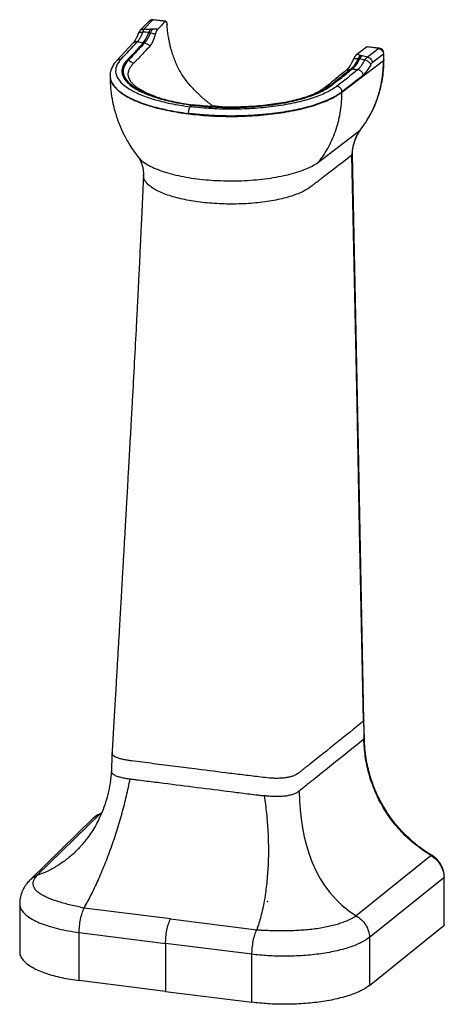
# Paper-space layout '_Dimetric' of a CAD drawing. Units: millimetres. Extents: x -189 to 134, y -78 to 670.
import ezdxf

# ---------------------------------------------------------------- set-up
doc = ezdxf.new("R2010")
doc.units = ezdxf.units.MM
doc.header["$PDSIZE"] = -1

psp = doc.layouts.new('_Dimetric')

# ---------------------------------------------------------------- linework, layer by layer
at = {"color": 7, "linetype": 'Continuous', "lineweight": 25}
for p, q in [((-90.16, 668.55), (-96.78, 661.7)), ((-87.28, 669.54), (-93.89, 662.7)), ((-87.28, 669.54), (-86.79, 669.69)), ((-77.91, 668.36), (-87.28, 669.54)), ((-77.36, 668.55), (-86.78, 669.73)), ((-102.36, 651.84), (-114.42, 638.93)), ((75.08, 649.08), (75.63, 649.25)), ((84.45, 647.9), (75.08, 649.08)), ((84.95, 648.1), (75.63, 649.27)), ((84.45, 647.9), (75.85, 641.32)), ((88.12, 643.6), (79.52, 637.01)), ((84.45, 647.9), (84.95, 648.05)), ((88.12, 643.6), (88.12, 638.88)), ((88.45, 639.41), (88.45, 644.13)), ((56.56, 614.73), (88.12, 638.88)), ((59.54, 631.11), (63.57, 632.53)), ((-119.79, 627.27), (-119.79, 626.97)), ((56.56, 614.73), (56.56, 614.9)), ((-57.12, 604.89), (-58.82, 603.66)), ((-42.56, 603.87), (-41.93, 604.42)), ((-34.53, 603.49), (-41.93, 604.42)), ((38.87, 561.74), (70.36, 585.84)), ((-94.3, 551.88), (-94.31, 551.96)), ((-118.77, 99.12), (-118.8, 98.98)), ((-132.51, 63.2), (-180.53, 16.4)), ((-127.23, 66.44), (-175.34, 19.55)), ((-127.23, 66.44), (-126.38, 66.79)), ((-126.35, 66.85), (-126.79, 66.68)), ((-144.9, 39.04), (-145.03, 38.89)), ((124.36, 34.74), (67.4, -11.03)), ((-180.51, 16.38), (-180.74, 16.17)), ((77.5, -27.31), (134.04, 18.13)), ((134.04, 18.13), (134.04, -18.36)), ((134.34, -17.85), (134.34, 18.65)), ((-188.48, -1.82), (-188.48, -38.31)), ((-73.91, -13.33), (-139.57, -5.06)), ((-73.91, -13.33), (-8.25, -21.6)), ((77.5, -63.8), (134.04, -18.36)), ((-143.23, -23.65), (-77.57, -31.92)), ((-143.23, -60.14), (-143.23, -23.65)), ((77.5, -27.31), (77.5, -63.8)), ((-11.91, -40.19), (-77.57, -31.92)), ((-77.57, -31.92), (-77.57, -68.41)), ((-11.91, -76.68), (-11.91, -40.19)), ((-77.57, -68.41), (-143.23, -60.14)), ((-77.57, -68.41), (-11.91, -76.68))]:
    psp.add_line(p, q, dxfattribs=at)
at = {"color": 7, "linetype": 'Continuous', "lineweight": 25, "flags": 128}
for points in [[(-77.91, 668.36), (-79.82, 666.4), (-81.05, 665.14), (-82.28, 663.87), (-83.52, 662.61)], [(-89.37, 649.87), (-91.63, 651.24), (-93.4, 652.31)], [(67.88, 643.53), (71.91, 646.64), (75.08, 649.08)], [(-105.83, 638.97), (-103.66, 637.65), (-101.94, 636.62)], [(47.39, 619.67), (45.2, 618.9), (43.48, 618.29)], [(72.96, 136.87), (69.96, 283.05), (68.02, 377.63), (66.08, 472.22), (64.13, 566.81)], [(73.27, 137.39), (69.01, 345.57), (64.46, 567.34)], [(73.55, 123.74), (73.41, 130.56), (73.27, 137.39)]]:
    psp.add_lwpolyline(points, dxfattribs=at)
at = {"color": 7, "linetype": 'Continuous', "lineweight": 25}
for centre, start, end in [((-87.28, 665.77), 82.8319, 134.90929), ((84.45, 644.13), 0, 82.8319)]:
    psp.add_arc(centre, 4, start, end, dxfattribs=at)
for points, knots in [([(-90.08, 668.48), (-89.96, 668.65), (-89.59, 669.15), (-88.56, 669.54), (-87.7, 669.54), (-87.28, 669.54)], [0, 0, 0, 0, 0.197335, 0.6143, 1, 1, 1, 1]), ([(-77.91, 668.36), (-77.89, 668.38), (-77.85, 668.42), (-77.79, 668.46), (-77.73, 668.5), (-77.67, 668.53), (-77.62, 668.55), (-77.57, 668.56), (-77.52, 668.56), (-77.47, 668.56), (-77.36, 668.54), (-77.19, 668.45), (-76.98, 668.16), (-76.79, 667.74), (-76.67, 667.3), (-76.58, 666.89), (-76.53, 666.57), (-76.49, 666.21), (-76.47, 665.96), (-76.45, 665.83)], [0, 0, 0, 0, 0.031018, 0.06141, 0.091094, 0.119989, 0.148021, 0.175121, 0.201226, 0.226278, 0.250227, 0.378989, 0.50006, 0.625702, 0.749878, 0.808978, 0.870731, 0.934602, 1, 1, 1, 1]), ([(-41.93, 604.42), (-42.26, 604.67), (-42.92, 605.17), (-43.91, 605.94), (-44.9, 606.72), (-45.89, 607.52), (-46.89, 608.33), (-47.89, 609.17), (-48.89, 610.02), (-49.9, 610.89), (-50.9, 611.78), (-51.9, 612.69), (-52.9, 613.62), (-53.9, 614.58), (-54.89, 615.56), (-56.6, 617.3), (-58.98, 619.88), (-61.88, 623.43), (-64.56, 627.21), (-66.53, 630.51), (-67.97, 633.24), (-68.99, 635.33), (-69.93, 637.43), (-71.05, 640.2), (-72.32, 643.76), (-73.33, 647.19), (-73.99, 649.79), (-74.37, 651.42), (-74.72, 653.09), (-75.06, 654.8), (-75.36, 656.55), (-75.64, 658.33), (-75.89, 660.15), (-76.11, 662.01), (-76.3, 663.91), (-76.4, 665.18), (-76.45, 665.83)], [0, 0, 0, 0, 0.016751, 0.033674, 0.050768, 0.068033, 0.085468, 0.103073, 0.120848, 0.138794, 0.15691, 0.175197, 0.193656, 0.212286, 0.231084, 0.250051, 0.311186, 0.373002, 0.435301, 0.498625, 0.528998, 0.561012, 0.59346, 0.623396, 0.683654, 0.749101, 0.771874, 0.795144, 0.818927, 0.843237, 0.868073, 0.89343, 0.919303, 0.945687, 0.972586, 1, 1, 1, 1]), ([(-98.44, 658.97), (-98.84, 658.01), (-99.61, 656.19), (-100.68, 654.17), (-101.58, 652.73), (-102.09, 652.15), (-102.32, 651.89)], [0, 0, 0, 0, 0.301467, 0.568291, 0.800838, 1, 1, 1, 1]), ([(-94.94, 660.29), (-94.99, 660.17), (-95.1, 659.92), (-95.26, 659.55), (-95.42, 659.17), (-95.59, 658.79), (-95.77, 658.41), (-96.04, 657.83), (-96.44, 657.01), (-97.02, 655.92), (-97.55, 655.02), (-98, 654.34), (-98.31, 653.92), (-98.59, 653.56), (-98.85, 653.25), (-99.02, 653.06), (-99.1, 652.98)], [0, 0, 0, 0, 0.038649, 0.0785059, 0.1195709, 0.1618449, 0.2053284, 0.2500206, 0.3634617, 0.5000056, 0.6696996, 0.7499887, 0.8187214, 0.8833003, 0.9437257, 1, 1, 1, 1]), ([(-96.77, 661.71), (-97.08, 661.35), (-97.75, 660.56), (-98.2, 659.52), (-98.44, 658.96)], [0, 0, 0, 0, 0.463105, 1, 1, 1, 1]), ([(-98.39, 658.96), (-98.33, 659.13), (-98.16, 659.57), (-97.42, 660.08), (-96.3, 660.42), (-95.38, 660.33), (-94.94, 660.29)], [0, 0, 0, 0, 0.162694, 0.423737, 0.724346, 1, 1, 1, 1]), ([(-96.7, 661.65), (-96.58, 661.81), (-96.2, 662.32), (-95.17, 662.71), (-94.31, 662.7), (-93.89, 662.7)], [0, 0, 0, 0, 0.198454, 0.614837, 1, 1, 1, 1]), ([(-93.89, 662.7), (-93.92, 662.67), (-93.97, 662.59), (-94.05, 662.47), (-94.12, 662.34), (-94.2, 662.2), (-94.28, 662.05), (-94.36, 661.89), (-94.45, 661.68), (-94.56, 661.4), (-94.69, 661.06), (-94.82, 660.69), (-94.9, 660.42), (-94.94, 660.29)], [0, 0, 0, 0, 0.070904, 0.142033, 0.213351, 0.284821, 0.356405, 0.428065, 0.499763, 0.625333, 0.750697, 0.875652, 1, 1, 1, 1]), ([(-94.37, 652.42), (-93.65, 653.23), (-92.93, 654.33), (-91.55, 656.94), (-90.88, 658.45), (-90.23, 660.09)], [0, 0, 0, 0, 0.5, 0.5, 1, 1, 1, 1]), ([(-89.04, 659.84), (-89.11, 659.69), (-89.25, 659.4), (-89.45, 658.96), (-89.66, 658.54), (-89.86, 658.12), (-90.06, 657.71), (-90.26, 657.31), (-90.46, 656.93), (-90.66, 656.55), (-90.85, 656.18), (-91.04, 655.82), (-91.32, 655.32), (-91.66, 654.72), (-92.07, 654.07), (-92.45, 653.51), (-92.79, 653.04), (-93.11, 652.64), (-93.3, 652.42), (-93.4, 652.31)], [0, 0, 0, 0, 0.046616, 0.092963, 0.139053, 0.184899, 0.230513, 0.275908, 0.321097, 0.366091, 0.410903, 0.455545, 0.50003, 0.602119, 0.696071, 0.782421, 0.861622, 0.934047, 1, 1, 1, 1]), ([(-85.35, 658.94), (-85.4, 658.78), (-85.49, 658.46), (-85.64, 657.99), (-85.78, 657.53), (-85.92, 657.08), (-86.07, 656.65), (-86.21, 656.22), (-86.35, 655.81), (-86.49, 655.41), (-86.64, 655.01), (-86.78, 654.64), (-86.92, 654.27), (-87.07, 653.91), (-87.25, 653.48), (-87.47, 652.97), (-87.73, 652.41), (-88, 651.89), (-88.27, 651.41), (-88.54, 650.97), (-88.81, 650.56), (-89.09, 650.19), (-89.28, 649.98), (-89.37, 649.87)], [0, 0, 0, 0, 0.041029, 0.081592, 0.121699, 0.161361, 0.200589, 0.239394, 0.277788, 0.315783, 0.353393, 0.39063, 0.427508, 0.464043, 0.500247, 0.565185, 0.629203, 0.692404, 0.754894, 0.816783, 0.878186, 0.939218, 1, 1, 1, 1]), ([(-83.52, 662.61), (-83.55, 662.57), (-83.62, 662.5), (-83.72, 662.39), (-83.82, 662.26), (-83.92, 662.13), (-84.02, 661.99), (-84.11, 661.84), (-84.21, 661.68), (-84.31, 661.52), (-84.4, 661.34), (-84.53, 661.1), (-84.68, 660.77), (-84.86, 660.36), (-85.03, 659.91), (-85.2, 659.44), (-85.3, 659.11), (-85.35, 658.94)], [0, 0, 0, 0, 0.0504019, 0.1006031, 0.1506436, 0.2005637, 0.2504043, 0.3002062, 0.3500106, 0.3998586, 0.4497912, 0.4998492, 0.6010631, 0.701329, 0.8010003, 0.9004367, 1, 1, 1, 1]), ([(-94.37, 652.42), (-94.9, 651.83), (-95.43, 651.24), (-96.49, 650.07), (-97.02, 649.48), (-98.62, 647.74), (-99.68, 646.58), (-101.81, 644.3), (-102.88, 643.17), (-104.47, 641.49), (-105.01, 640.93), (-105.81, 640.11), (-106.07, 639.83), (-106.6, 639.28), (-106.87, 639.01), (-107.64, 638.18), (-108.09, 637.63), (-108.9, 636.5), (-109.25, 635.94), (-110.14, 634.24), (-110.51, 633.09), (-110.83, 630.79), (-110.77, 629.63), (-110.22, 627.34), (-109.73, 626.19), (-108.31, 623.93), (-107.39, 622.82), (-105.14, 620.64), (-103.8, 619.57), (-99.21, 616.47), (-95.37, 614.52), (-86.34, 611.02), (-81.17, 609.45), (-69.8, 606.79), (-63.62, 605.7), (-57.12, 604.89)], [0, 0, 0, 0, 0.03125, 0.03125, 0.0625, 0.0625, 0.125, 0.125, 0.1875, 0.1875, 0.21875, 0.21875, 0.234375, 0.234375, 0.25, 0.25, 0.28125, 0.28125, 0.3125, 0.3125, 0.375, 0.375, 0.4375, 0.4375, 0.5, 0.5, 0.5625, 0.5625, 0.625, 0.625, 0.75, 0.75, 0.875, 0.875, 1, 1, 1, 1]), ([(-93.4, 652.31), (-95.47, 650), (-97.54, 647.74), (-101.69, 643.29), (-103.76, 641.11), (-105.83, 638.97)], [0, 0, 0, 0, 0.5, 0.5, 1, 1, 1, 1]), ([(-99.1, 652.98), (-99.48, 653), (-100.26, 653.05), (-101.35, 652.66), (-102.1, 652.23), (-102.33, 651.85), (-102.35, 651.82)], [0, 0, 0, 0, 0.301948, 0.628914, 0.967195, 1, 1, 1, 1]), ([(-89.37, 649.87), (-91.46, 647.58), (-93.55, 645.32), (-96.69, 642), (-97.74, 640.91), (-99.31, 639.28), (-99.83, 638.74), (-100.62, 637.94), (-100.89, 637.68), (-101.42, 637.15), (-101.69, 636.88), (-101.94, 636.62)], [0, 0, 0, 0, 0.5, 0.5, 0.75, 0.75, 0.875, 0.875, 0.9375, 0.9375, 1, 1, 1, 1]), ([(67.88, 643.53), (67.87, 643.53), (67.85, 643.51), (67.79, 643.46), (67.69, 643.37), (67.55, 643.25), (67.4, 643.1), (67.18, 642.87), (66.91, 642.56), (66.6, 642.15), (66.33, 641.73), (66.07, 641.3), (65.82, 640.86), (65.59, 640.41), (65.45, 640.1), (65.38, 639.95)], [0, 0, 0, 0, 0.007933, 0.031492, 0.070567, 0.124955, 0.189124, 0.249845, 0.3793, 0.499714, 0.607407, 0.71118, 0.811116, 0.907337, 1, 1, 1, 1]), ([(84.45, 647.9), (84.89, 647.84), (85.35, 647.69), (86.26, 647.19), (86.69, 646.84), (87.41, 646), (87.69, 645.51), (88.04, 644.53), (88.12, 644.04), (88.12, 643.6)], [0, 0, 0, 0, 0.25, 0.25, 0.5, 0.5, 0.75, 0.75, 1, 1, 1, 1]), ([(88.12, 643.6), (88.26, 643.72), (88.46, 643.89), (88.42, 644.07), (88.41, 644.13)], [0, 0, 0, 0, 0.695442, 1, 1, 1, 1]), ([(-114.42, 638.93), (-114.95, 638.35), (-115.94, 637.28), (-117.06, 635.74), (-117.9, 634.34), (-118.61, 632.91), (-119.17, 631.39), (-119.65, 629.54), (-119.74, 627.99), (-119.79, 627.18)], [0, 0, 0, 0, 0.164568, 0.303531, 0.419273, 0.531059, 0.680124, 0.834052, 1, 1, 1, 1]), ([(-111.31, 639.89), (-113.02, 638.14), (-114.22, 636.32), (-115.58, 632.66), (-115.73, 630.8), (-114.97, 627.12), (-114.06, 625.29), (-111.21, 621.71), (-109.28, 619.97), (-104.45, 616.64), (-101.56, 615.05), (-94.92, 612.08), (-91.18, 610.7), (-82.98, 608.2), (-78.52, 607.08), (-69.04, 605.14), (-64.02, 604.32), (-58.82, 603.66)], [0, 0, 0, 0, 0.125, 0.125, 0.25, 0.25, 0.375, 0.375, 0.5, 0.5, 0.625, 0.625, 0.75, 0.75, 0.875, 0.875, 1, 1, 1, 1]), ([(-114.38, 638.9), (-114.22, 639.08), (-113.74, 639.57), (-112.65, 639.98), (-111.74, 639.92), (-111.31, 639.89)], [0, 0, 0, 0, 0.223216, 0.627952, 1, 1, 1, 1]), ([(-105.83, 638.97), (-107.43, 637.33), (-108.55, 635.64), (-109.82, 632.22), (-109.95, 630.48), (-109.24, 627.04), (-108.39, 625.33), (-105.74, 621.99), (-103.93, 620.36), (-99.42, 617.25), (-96.72, 615.77), (-90.52, 613), (-87.02, 611.71), (-79.35, 609.37), (-75.19, 608.32), (-66.33, 606.51), (-61.65, 605.75), (-56.78, 605.13)], [0, 0, 0, 0, 0.125, 0.125, 0.25, 0.25, 0.375, 0.375, 0.5, 0.5, 0.625, 0.625, 0.75, 0.75, 0.875, 0.875, 1, 1, 1, 1]), ([(-82.26, 610.29), (-82.44, 610.35), (-83.18, 610.58), (-84.25, 610.95), (-85.5, 611.39), (-86.69, 611.83), (-87.96, 612.32), (-89.29, 612.86), (-90.59, 613.42), (-92.77, 614.42), (-95.55, 615.84), (-98.43, 617.63), (-100.73, 619.35), (-102.58, 621.07), (-103.76, 622.49), (-104.47, 623.56), (-104.86, 624.24), (-105.18, 624.9), (-105.45, 625.57), (-105.68, 626.29), (-105.87, 627.17), (-105.97, 628.06), (-105.96, 628.85), (-105.91, 629.48), (-105.81, 630.09), (-105.64, 630.83), (-105.39, 631.61), (-105.03, 632.48), (-104.51, 633.45), (-103.79, 634.54), (-102.91, 635.6), (-102.26, 636.28), (-101.94, 636.62)], [0, 0, 0, 0, 0.008242, 0.034505, 0.052545, 0.070113, 0.094925, 0.118682, 0.141382, 0.167, 0.244837, 0.315569, 0.376069, 0.440612, 0.506367, 0.53114, 0.556716, 0.580117, 0.602139, 0.627965, 0.657592, 0.695379, 0.723314, 0.741412, 0.762634, 0.78915, 0.819992, 0.845314, 0.882482, 0.924749, 0.963106, 1, 1, 1, 1]), ([(65.38, 639.95), (65.3, 639.78), (65.14, 639.44), (64.89, 638.91), (64.61, 638.35), (64.31, 637.77), (64.01, 637.2), (63.67, 636.56), (63.29, 635.9), (62.9, 635.26), (62.39, 634.45), (61.78, 633.57), (61.17, 632.79), (60.73, 632.27), (60.42, 631.94), (60.12, 631.63), (59.83, 631.36), (59.63, 631.19), (59.54, 631.11)], [0, 0, 0, 0, 0.0430993, 0.0897969, 0.1399588, 0.1934482, 0.2501288, 0.2999081, 0.3751079, 0.4460737, 0.5002159, 0.6348081, 0.7502537, 0.8020769, 0.8528964, 0.9027811, 0.9517957, 1, 1, 1, 1]), ([(68.7, 639.97), (67.96, 638.36), (67.15, 636.9), (65.84, 635), (65.39, 634.41), (64.49, 633.37), (64.03, 632.92), (63.57, 632.53)], [0, 0, 0, 0, 0.5, 0.5, 0.75, 0.75, 1, 1, 1, 1]), ([(69.84, 639.92), (68.99, 638.31), (68.11, 636.83), (66.3, 634.27), (65.36, 633.19), (64.42, 632.42)], [0, 0, 0, 0, 0.5, 0.5, 1, 1, 1, 1]), ([(68.7, 639.97), (68.44, 639.97), (67.94, 639.97), (67.21, 639.97), (66.55, 639.96), (65.94, 639.96), (65.56, 639.95), (65.38, 639.95)], [0, 0, 0, 0, 0.23311, 0.449782, 0.649897, 0.833339, 1, 1, 1, 1]), ([(68.6, 631.85), (68.66, 631.9), (68.8, 632.02), (69, 632.21), (69.22, 632.42), (69.45, 632.65), (69.69, 632.9), (69.99, 633.22), (70.52, 633.84), (71.2, 634.72), (71.94, 635.8), (72.51, 636.72), (72.98, 637.53), (73.39, 638.28), (73.65, 638.79), (73.77, 639.03)], [0, 0, 0, 0, 0.037043, 0.075938, 0.116688, 0.159292, 0.203751, 0.250065, 0.32807, 0.500008, 0.637287, 0.74979, 0.837268, 0.920671, 1, 1, 1, 1]), ([(73.77, 639.03), (73.13, 639.18), (72.47, 639.33), (71.16, 639.63), (70.5, 639.77), (69.84, 639.92)], [0, 0, 0, 0, 0.5, 0.5, 1, 1, 1, 1]), ([(70.36, 585.84), (70.53, 586.06), (70.89, 586.51), (71.41, 587.2), (71.93, 587.89), (72.43, 588.58), (72.93, 589.29), (73.43, 589.99), (73.91, 590.71), (74.39, 591.43), (74.86, 592.15), (75.32, 592.88), (75.78, 593.62), (76.23, 594.36), (76.67, 595.1), (77.1, 595.86), (77.52, 596.61), (77.94, 597.37), (78.34, 598.14), (78.74, 598.91), (79.14, 599.68), (79.52, 600.46), (79.9, 601.24), (80.26, 602.03), (80.62, 602.82), (80.97, 603.62), (81.31, 604.42), (81.65, 605.22), (81.97, 606.03), (82.29, 606.84), (82.6, 607.65), (82.9, 608.46), (83.19, 609.28), (83.47, 610.1), (83.75, 610.93), (84.01, 611.76), (84.27, 612.59), (84.52, 613.42), (84.76, 614.25), (84.99, 615.09), (85.22, 615.93), (85.43, 616.77), (85.64, 617.61), (85.84, 618.45), (86.03, 619.3), (86.21, 620.15), (86.38, 620.99), (86.55, 621.84), (86.7, 622.69), (86.85, 623.54), (86.99, 624.4), (87.12, 625.25), (87.24, 626.1), (87.36, 626.95), (87.47, 627.81), (87.56, 628.66), (87.65, 629.52), (87.74, 630.37), (87.81, 631.22), (87.88, 632.08), (87.93, 632.93), (87.99, 633.78), (88.03, 634.64), (88.06, 635.49), (88.09, 636.34), (88.11, 637.19), (88.12, 638.03), (88.12, 638.6), (88.12, 638.88)], [0, 0, 0, 0, 0.015502, 0.031009, 0.046519, 0.062032, 0.077548, 0.093065, 0.108582, 0.1241, 0.139617, 0.155132, 0.170645, 0.186155, 0.201662, 0.217164, 0.23266, 0.248151, 0.263635, 0.279112, 0.294581, 0.310041, 0.325491, 0.340931, 0.356361, 0.371778, 0.387183, 0.402575, 0.417953, 0.433317, 0.448665, 0.463998, 0.479314, 0.494612, 0.509893, 0.525155, 0.540398, 0.555621, 0.570823, 0.586004, 0.601163, 0.6163, 0.631413, 0.646503, 0.661568, 0.676608, 0.691623, 0.706611, 0.721572, 0.736506, 0.751412, 0.76629, 0.781138, 0.795956, 0.810745, 0.825502, 0.840228, 0.854922, 0.869584, 0.884213, 0.898809, 0.91337, 0.927897, 0.942389, 0.956846, 0.971267, 0.985652, 1, 1, 1, 1]), ([(70.64, 586.19), (72.02, 588.03), (74.62, 591.5), (77.77, 596.78), (80.21, 601.56), (82.04, 605.76), (83.53, 609.69), (84.88, 613.86), (86.2, 618.82), (87.37, 624.76), (88.27, 631.71), (88.39, 636.74), (88.45, 639.41)], [0, 0, 0, 0, 0.124054, 0.233674, 0.328861, 0.409616, 0.476772, 0.550629, 0.639892, 0.744551, 0.864593, 1, 1, 1, 1]), ([(73.77, 639.03), (73.79, 639.07), (73.84, 639.13), (73.92, 639.26), (74.06, 639.48), (74.27, 639.77), (74.52, 640.1), (74.78, 640.4), (75.05, 640.68), (75.32, 640.92), (75.59, 641.14), (75.76, 641.26), (75.85, 641.32)], [0, 0, 0, 0, 0.031296, 0.062589, 0.125158, 0.250238, 0.368888, 0.500264, 0.625707, 0.750944, 0.875775, 1, 1, 1, 1]), ([(78.44, 635.6), (78.36, 635.96), (78.18, 636.35), (77.75, 636.95), (77.58, 637.14), (77.19, 637.53), (76.98, 637.71), (76.51, 638.05), (76.26, 638.21), (75.76, 638.48), (75.49, 638.6), (74.72, 638.89), (74.22, 639), (73.77, 639.03)], [0, 0, 0, 0, 0.25, 0.25, 0.375, 0.375, 0.5, 0.5, 0.625, 0.625, 0.75, 0.75, 1, 1, 1, 1]), ([(75.85, 641.32), (76.28, 641.25), (76.75, 641.11), (77.65, 640.61), (78.09, 640.26), (78.8, 639.42), (79.08, 638.93), (79.44, 637.95), (79.52, 637.46), (79.52, 637.01)], [0, 0, 0, 0, 0.25, 0.25, 0.5, 0.5, 0.75, 0.75, 1, 1, 1, 1]), ([(88.41, 639.41), (88.43, 639.38), (88.5, 639.2), (88.29, 639.03), (88.12, 638.88)], [0, 0, 0, 0, 0.174269, 1, 1, 1, 1]), ([(-57.12, 604.89), (-53.88, 604.48), (-50.55, 604.13), (-43.8, 603.59), (-40.38, 603.39), (-30.02, 603.01), (-23.03, 603.04), (-9.28, 603.68), (-2.53, 604.29), (7.1, 605.6), (10.22, 606.11), (16.26, 607.24), (19.17, 607.87), (24.72, 609.25), (27.37, 610), (32.36, 611.6), (34.71, 612.45), (41.23, 615.14), (44.9, 617.12), (48.12, 619.48), (48.47, 619.74), (49.16, 620.27), (49.51, 620.54), (50.55, 621.34), (51.24, 621.87), (53.32, 623.49), (54.71, 624.58), (57.48, 626.78), (58.87, 627.89), (61.65, 630.14), (63.03, 631.27), (64.42, 632.42)], [0, 0, 0, 0, 0.0625, 0.0625, 0.125, 0.125, 0.25, 0.25, 0.375, 0.375, 0.4375, 0.4375, 0.5, 0.5, 0.5625, 0.5625, 0.625, 0.625, 0.75, 0.75, 0.765625, 0.765625, 0.78125, 0.78125, 0.8125, 0.8125, 0.875, 0.875, 0.9375, 0.9375, 1, 1, 1, 1]), ([(59.54, 631.11), (56.85, 628.89), (54.17, 626.71), (50.16, 623.5), (48.82, 622.44), (46.82, 620.87), (46.15, 620.35), (45.15, 619.58), (44.81, 619.32), (44.15, 618.8), (43.82, 618.55), (43.48, 618.29)], [0, 0, 0, 0, 0.5, 0.5, 0.75, 0.75, 0.875, 0.875, 0.9375, 0.9375, 1, 1, 1, 1]), ([(63.57, 632.53), (63.23, 632.25), (62.89, 631.98), (62.22, 631.42), (61.88, 631.15), (60.87, 630.32), (60.2, 629.77), (58.17, 628.13), (55.48, 625.96), (52.78, 623.84), (50.76, 622.26), (50.08, 621.74), (48.74, 620.7), (48.06, 620.18), (47.39, 619.67)], [0, 0, 0, 0, 0.0625, 0.0625, 0.125, 0.125, 0.25, 0.25, 0.5, 0.75, 0.75, 0.875, 0.875, 1, 1, 1, 1]), ([(68.6, 631.85), (69.04, 631.81), (69.53, 631.68), (70.24, 631.32), (70.48, 631.18), (70.93, 630.84), (71.14, 630.65), (71.53, 630.22), (71.7, 629.99), (72, 629.51), (72.12, 629.26), (72.41, 628.51), (72.5, 628), (72.51, 627.55)], [0, 0, 0, 0, 0.25, 0.25, 0.375, 0.375, 0.5, 0.5, 0.625, 0.625, 0.75, 0.75, 1, 1, 1, 1]), ([(78.44, 635.6), (77.52, 633.84), (76.55, 632.25), (74.56, 629.53), (73.53, 628.4), (72.51, 627.55)], [0, 0, 0, 0, 0.5, 0.5, 1, 1, 1, 1]), ([(-119.79, 626.97), (-119.76, 625.08), (-119.7, 621.55), (-119.29, 616.65), (-118.76, 612.55), (-118.19, 609.11), (-117.4, 605.18), (-116.32, 600.77), (-115.06, 596.63), (-114.01, 593.58), (-113.16, 591.27), (-112.17, 588.82), (-111.03, 586.17), (-109.61, 583.15), (-107.77, 579.58), (-105.34, 575.34), (-102.22, 570.49), (-99.72, 567.21), (-98.39, 565.45)], [0, 0, 0, 0, 0.085394, 0.159507, 0.221945, 0.272446, 0.317207, 0.402819, 0.477502, 0.512725, 0.548894, 0.5885, 0.632333, 0.679183, 0.739552, 0.813319, 0.900257, 1, 1, 1, 1]), ([(-119.69, 626.97), (-119.7, 626.42), (-119.74, 624.87), (-118.86, 622.33), (-117.09, 619.38), (-114.39, 616.47), (-110.82, 613.65), (-106.43, 610.96), (-101.28, 608.44), (-95.47, 606.13), (-89.1, 604.04), (-82.3, 602.21), (-75.18, 600.64), (-67.85, 599.32), (-60.36, 598.25), (-52.61, 597.4), (-44.51, 596.77), (-36.04, 596.38), (-27.3, 596.26), (-18.39, 596.42), (-9.45, 596.87), (-0.59, 597.62), (8.04, 598.67), (16.31, 600), (24.11, 601.59), (31.32, 603.41), (37.88, 605.43), (43.71, 607.6), (48.77, 609.9), (53.11, 612.26), (55.42, 613.91), (56.56, 614.73)], [0, 0, 0, 0, 0.019822, 0.055331, 0.091363, 0.127752, 0.164322, 0.200893, 0.237282, 0.273313, 0.308822, 0.343657, 0.377683, 0.410789, 0.442881, 0.474974, 0.508079, 0.542106, 0.576941, 0.61245, 0.648481, 0.68487, 0.721441, 0.758011, 0.7944, 0.830432, 0.865941, 0.900775, 0.934802, 0.967908, 1, 1, 1, 1]), ([(-119.71, 627.19), (-119.7, 626.49), (-119.68, 624.82), (-118.68, 622.2), (-116.87, 619.36), (-114.23, 616.59), (-110.81, 613.91), (-106.64, 611.35), (-101.76, 608.93), (-96.2, 606.68), (-90.04, 604.61), (-83.31, 602.75), (-76.07, 601.11), (-68.42, 599.68), (-63.02, 598.95), (-60.32, 598.58)], [0, 0, 0, 0, 0.0565555, 0.135176, 0.2137963, 0.2924167, 0.371037, 0.4496574, 0.5282778, 0.6068982, 0.6855186, 0.7641389, 0.8427593, 0.9213797, 1, 1, 1, 1]), ([(56.56, 614.9), (56.43, 614.81), (56.18, 614.62), (55.78, 614.33), (55.38, 614.04), (54.97, 613.76), (54.55, 613.47), (54.12, 613.19), (53.67, 612.91), (53.22, 612.62), (52.75, 612.34), (52.28, 612.06), (51.79, 611.77), (51.3, 611.49), (50.79, 611.21), (50.27, 610.93), (49.74, 610.66), (49.2, 610.38), (48.65, 610.1), (48.08, 609.83), (47.51, 609.55), (46.93, 609.28), (46.33, 609.01), (45.73, 608.74), (45.11, 608.47), (44.48, 608.2), (43.85, 607.94), (43.2, 607.67), (42.54, 607.41), (41.87, 607.15), (41.19, 606.89), (40.5, 606.64), (39.8, 606.38), (39.09, 606.13), (38.36, 605.88), (37.63, 605.63), (35.12, 604.8), (30.59, 603.44), (23.61, 601.72), (16.05, 600.21), (10.08, 599.26), (6.04, 598.71), (4.08, 598.46), (2.11, 598.23), (0.12, 598.01), (-1.88, 597.81), (-3.89, 597.63), (-5.91, 597.45), (-7.94, 597.3), (-9.97, 597.16), (-12.01, 597.03), (-14.05, 596.92), (-16.1, 596.83), (-18.14, 596.75), (-20.18, 596.69), (-22.22, 596.64), (-24.26, 596.61), (-26.29, 596.59), (-28.31, 596.59), (-30.32, 596.6), (-32.32, 596.63), (-34.31, 596.67), (-36.29, 596.72), (-38.25, 596.79), (-40.2, 596.87), (-42.13, 596.97), (-44.05, 597.08), (-45.94, 597.2), (-47.82, 597.33), (-49.67, 597.47), (-51.5, 597.63), (-53.31, 597.8), (-55.1, 597.98), (-56.86, 598.17), (-58.6, 598.37), (-59.75, 598.51), (-60.32, 598.58)], [0, 0, 0, 0, 0.006728, 0.013483, 0.020265, 0.027074, 0.03391, 0.040772, 0.04766, 0.054574, 0.061514, 0.06848, 0.07547, 0.082486, 0.089526, 0.096591, 0.10368, 0.110792, 0.117929, 0.125088, 0.132271, 0.139476, 0.146703, 0.153952, 0.161223, 0.168515, 0.175828, 0.183162, 0.190516, 0.197889, 0.205282, 0.212694, 0.220125, 0.227574, 0.23504, 0.242524, 0.250025, 0.311042, 0.37321, 0.436274, 0.499957, 0.514928, 0.529898, 0.544863, 0.559818, 0.574762, 0.589688, 0.604594, 0.619476, 0.63433, 0.649153, 0.66394, 0.678688, 0.693393, 0.708053, 0.722664, 0.737222, 0.751723, 0.766166, 0.780547, 0.794862, 0.809109, 0.823285, 0.837387, 0.851413, 0.86536, 0.879226, 0.893008, 0.906704, 0.920311, 0.933829, 0.947254, 0.960586, 0.973822, 0.98696, 1, 1, 1, 1]), ([(52.67, 619.23), (50.45, 617.54), (47.74, 615.92), (41.45, 612.87), (37.87, 611.45), (29.95, 608.86), (25.63, 607.69), (16.38, 605.64), (11.46, 604.76), (1.21, 603.33), (-4.12, 602.78), (-15.01, 602.01), (-20.56, 601.8), (-31.69, 601.74), (-37.26, 601.88), (-48.22, 602.52), (-53.61, 603.01), (-58.82, 603.66)], [0, 0, 0, 0, 0.125, 0.125, 0.25, 0.25, 0.375, 0.375, 0.5, 0.5, 0.625, 0.625, 0.75, 0.75, 0.875, 0.875, 1, 1, 1, 1]), ([(47.39, 619.67), (46.87, 619.27), (46.32, 618.88), (45.17, 618.11), (44.57, 617.73), (42.68, 616.6), (41.31, 615.86), (36.9, 613.73), (33.55, 612.4), (26.16, 609.98), (22.12, 608.89), (13.48, 606.97), (8.88, 606.15), (-0.7, 604.82), (-5.68, 604.3), (-15.85, 603.59), (-21.04, 603.39), (-31.43, 603.33), (-36.64, 603.47), (-46.88, 604.06), (-51.92, 604.52), (-56.78, 605.13)], [0, 0, 0, 0, 0.03125, 0.03125, 0.0625, 0.0625, 0.125, 0.125, 0.25, 0.25, 0.375, 0.375, 0.5, 0.5, 0.625, 0.625, 0.75, 0.75, 0.875, 0.875, 1, 1, 1, 1]), ([(24.66, 609.62), (25.48, 609.86), (27.21, 610.38), (29.61, 611.21), (31.9, 612.07), (33.9, 612.9), (35.68, 613.69), (37.24, 614.45), (38.59, 615.16), (39.77, 615.82), (40.82, 616.45), (41.76, 617.06), (42.64, 617.66), (43.18, 618.07), (43.48, 618.29)], [0, 0, 0, 0, 0.100922, 0.215171, 0.321572, 0.420118, 0.510835, 0.597271, 0.676286, 0.743348, 0.812842, 0.876512, 0.932206, 1, 1, 1, 1]), ([(38.87, 561.74), (38.91, 561.79), (38.96, 561.85), (39.05, 561.97), (39.18, 562.14), (39.49, 562.54), (40.11, 563.35), (40.63, 564.05), (41.65, 565.47), (42.31, 566.44), (44.23, 569.38), (45.43, 571.41), (48.77, 577.66), (50.64, 582.06), (53.63, 591.13), (54.74, 595.8), (56.2, 605.24), (56.56, 610), (56.56, 614.73)], [0, 0, 0, 0, 0.003906, 0.003906, 0.007813, 0.015625, 0.03125, 0.0625, 0.0625, 0.125, 0.125, 0.25, 0.25, 0.5, 0.5, 0.75, 0.75, 1, 1, 1, 1]), ([(56.56, 614.9), (56.56, 615.36), (56.47, 615.87), (56.18, 616.63), (56.06, 616.88), (55.77, 617.37), (55.6, 617.6), (55.21, 618.03), (55, 618.23), (54.55, 618.57), (54.32, 618.71), (53.6, 619.07), (53.11, 619.2), (52.67, 619.23)], [0, 0, 0, 0, 0.25, 0.25, 0.375, 0.375, 0.5, 0.5, 0.625, 0.625, 0.75, 0.75, 1, 1, 1, 1]), ([(-58.82, 603.66), (-58.99, 603.54), (-59.18, 603.32), (-59.45, 602.82), (-59.54, 602.63), (-59.72, 602.2), (-59.8, 601.97), (-59.95, 601.46), (-60.01, 601.2), (-60.13, 600.66), (-60.17, 600.38), (-60.29, 599.56), (-60.32, 599.04), (-60.32, 598.58)], [0, 0, 0, 0, 0.25, 0.25, 0.375, 0.375, 0.5, 0.5, 0.625, 0.625, 0.75, 0.75, 1, 1, 1, 1]), ([(70.36, 585.84), (69.39, 584.61), (68.53, 583.2), (67.03, 580.18), (66.38, 578.58), (65.31, 575.29), (64.88, 573.6), (64.28, 570.19), (64.11, 568.47), (64.13, 566.81)], [0, 0, 0, 0, 0.25, 0.25, 0.5, 0.5, 0.75, 0.75, 1, 1, 1, 1]), ([(64.46, 567.33), (64.52, 568.71), (64.65, 571.74), (65.61, 575.81), (66.92, 579.63), (68.45, 583.06), (69.9, 585.13), (70.64, 586.19)], [0, 0, 0, 0, 0.199057, 0.436754, 0.614111, 0.803643, 1, 1, 1, 1]), ([(-98.38, 565.45), (-98.18, 565.16), (-97.79, 564.63), (-97.3, 563.75), (-96.91, 562.97), (-96.63, 562.35), (-96.42, 561.87), (-96.18, 561.28), (-95.9, 560.56), (-95.53, 559.49), (-95.03, 557.76), (-94.47, 555.3), (-94.4, 553.1), (-94.37, 551.92)], [0, 0, 0, 0, 0.117509, 0.218948, 0.300652, 0.36038, 0.396982, 0.424487, 0.472479, 0.542054, 0.632782, 0.803832, 1, 1, 1, 1]), ([(-98.26, 565.48), (-97.83, 564.91), (-96.65, 563.35), (-93.49, 560.93), (-88.96, 558.26), (-83.43, 555.81), (-77.03, 553.61), (-69.85, 551.7), (-62.02, 550.1), (-53.65, 548.84), (-44.87, 547.94), (-35.82, 547.42), (-26.64, 547.27), (-17.48, 547.51), (-8.48, 548.14), (0.23, 549.13), (8.5, 550.48), (16.21, 552.17), (23.22, 554.17), (29.42, 556.45), (34.78, 558.97), (37.51, 560.82), (38.87, 561.74)], [0, 0, 0, 0, 0.029403, 0.08051, 0.131572, 0.1826, 0.233598, 0.284575, 0.335536, 0.386491, 0.437446, 0.488407, 0.539383, 0.590381, 0.641408, 0.692472, 0.743577, 0.794734, 0.845947, 0.897225, 0.948573, 1, 1, 1, 1]), ([(64.13, 566.81), (57.46, 561.7), (49.74, 555.79), (40.98, 549.07), (37.83, 546.67), (34.7, 544.26), (31.6, 541.84), (27.75, 539.6), (23.23, 537.56), (18.17, 535.72), (12.53, 534.09), (6.36, 532.68), (-0.28, 531.54), (-7.28, 530.67), (-14.54, 530.07), (-21.94, 529.74), (-29.41, 529.68), (-36.86, 529.89), (-44.18, 530.38), (-51.31, 531.13), (-58.14, 532.14), (-64.6, 533.39), (-70.62, 534.87), (-76.1, 536.56), (-81, 538.44), (-85.24, 540.49), (-88.77, 542.69), (-91.49, 545.01), (-93.31, 547.43), (-94.3, 549.73), (-94.3, 551.22), (-94.3, 551.88)], [0, 0, 0, 0, 0.193188, 0.223539, 0.253969, 0.284256, 0.31462, 0.344958, 0.373693, 0.402426, 0.431159, 0.459891, 0.488622, 0.517354, 0.546086, 0.574826, 0.603553, 0.632289, 0.661023, 0.689758, 0.718492, 0.747227, 0.77596, 0.804694, 0.83343, 0.862162, 0.89089, 0.919625, 0.948357, 0.977089, 1, 1, 1, 1]), ([(64.46, 567.33), (64.46, 567.32), (64.51, 567.15), (64.31, 566.97), (64.13, 566.81)], [0, 0, 0, 0, 0.041451, 1, 1, 1, 1]), ([(-94.37, 551.92), (-94.48, 549.48), (-94.68, 544.92), (-94.97, 538.57), (-95.21, 533.22), (-95.41, 528.87), (-95.56, 525.53), (-95.68, 522.89), (-95.79, 520.57), (-95.9, 518.17), (-96.09, 514.24), (-96.36, 508.5), (-96.73, 500.69), (-97.16, 491.66), (-97.64, 481.6), (-98.18, 470.81), (-98.72, 459.84), (-99.28, 448.77), (-100.15, 431.94), (-101.35, 409.18), (-102.6, 386.32), (-103.55, 369.07), (-104.17, 357.92), (-104.76, 347.4), (-105.31, 337.72), (-105.8, 328.94), (-106.25, 321.09), (-106.63, 314.27), (-106.96, 308.48), (-107.24, 303.58), (-107.5, 298.91), (-107.79, 293.86), (-108.12, 288.06), (-108.49, 281.66), (-108.84, 275.49), (-109.18, 269.47), (-109.53, 263.43), (-109.93, 256.48), (-110.38, 248.51), (-110.9, 239.51), (-111.48, 229.49), (-112.11, 218.45), (-112.81, 206.38), (-113.57, 193.29), (-114.38, 179.18), (-115.26, 164.04), (-116.2, 147.88), (-117.2, 130.69), (-117.89, 118.89), (-118.24, 112.82)], [0, 0, 0, 0, 0.016587, 0.030995, 0.043119, 0.052959, 0.060516, 0.065821, 0.070859, 0.076291, 0.082117, 0.097575, 0.115267, 0.135193, 0.158961, 0.183632, 0.208506, 0.233584, 0.258866, 0.322962, 0.388332, 0.414361, 0.44024, 0.464181, 0.485932, 0.506101, 0.523933, 0.539427, 0.552583, 0.563401, 0.572951, 0.584553, 0.598062, 0.612713, 0.628484, 0.640443, 0.654015, 0.669934, 0.688201, 0.708815, 0.731777, 0.757088, 0.784745, 0.814751, 0.847105, 0.881806, 0.918856, 0.958254, 1, 1, 1, 1]), ([(72.96, 136.87), (66.1, 131.38), (52.37, 120.4), (38, 108.87), (29.71, 102.3), (27.56, 100.66), (25.54, 99.01), (23.48, 97.36), (21.21, 95.99), (18.66, 94.95), (16.06, 94.24), (13.04, 93.75), (9.78, 93.47), (6.43, 93.41), (1.97, 93.57), (-3.42, 94.13), (-9.7, 94.94), (-16.03, 95.71), (-22.38, 96.47), (-34.87, 98.01), (-50.83, 99.99), (-70.2, 102.44), (-86.79, 104.62), (-98.99, 106.12), (-106.51, 107.19), (-109.48, 107.71), (-112.22, 108.36), (-114.61, 109.14), (-116.51, 110.07), (-117.77, 111.1), (-118.3, 112.05), (-118.21, 112.62), (-118.17, 112.82)], [0, 0, 0, 0, 0.182807, 0.365611, 0.383892, 0.402173, 0.420453, 0.438732, 0.456989, 0.468403, 0.479805, 0.491207, 0.502613, 0.514024, 0.525439, 0.548447, 0.571479, 0.594514, 0.617546, 0.640581, 0.731069, 0.792006, 0.85294, 0.913875, 0.925298, 0.93672, 0.948132, 0.959544, 0.97095, 0.982354, 0.993755, 1, 1, 1, 1]), ([(73.24, 137.39), (73.25, 137.37), (73.34, 137.19), (73.14, 137.02), (72.96, 136.87)], [0, 0, 0, 0, 0.117792, 1, 1, 1, 1]), ([(73.24, 123.18), (65.04, 116.61), (56.83, 110.03), (46.58, 101.82), (44.52, 100.18), (40.42, 96.89), (38.37, 95.25), (35.29, 92.78), (34.26, 91.96), (32.22, 90.32), (31.2, 89.5), (29.65, 88.27), (29.13, 87.86), (28.09, 87.04), (27.57, 86.63), (26.57, 85.8), (26.08, 85.39), (25.09, 84.56), (24.58, 84.15), (24.04, 83.74)], [0, 0, 0, 0, 0.5, 0.5, 0.625, 0.625, 0.75, 0.75, 0.8125, 0.8125, 0.875, 0.875, 0.90625, 0.90625, 0.9375, 0.9375, 0.96875, 0.96875, 1, 1, 1, 1]), ([(73.24, 123.18), (73.33, 123.27), (73.5, 123.45), (73.58, 123.65), (73.55, 123.74), (73.55, 123.74)], [0, 0, 0, 0, 0.501943, 0.998973, 1, 1, 1, 1]), ([(124.36, 34.74), (120.53, 37.03), (116.84, 39.57), (109.77, 45.11), (106.41, 48.11), (100.11, 54.54), (97.16, 57.96), (91.74, 65.15), (89.26, 68.92), (84.83, 76.71), (82.88, 80.74), (79.5, 88.97), (78.08, 93.17), (75.78, 101.67), (74.9, 105.97), (73.68, 114.57), (73.33, 118.89), (73.24, 123.18)], [0, 0, 0, 0, 0.125, 0.125, 0.25, 0.25, 0.375, 0.375, 0.5, 0.5, 0.625, 0.625, 0.75, 0.75, 0.875, 0.875, 1, 1, 1, 1]), ([(124.85, 35.01), (122.57, 36.43), (118.03, 39.25), (111.82, 44.05), (106.3, 48.93), (101.62, 53.7), (97.69, 58.2), (94.45, 62.35), (91.8, 66.1), (89.54, 69.57), (87.51, 72.97), (85.43, 76.78), (83.32, 81.05), (81.26, 85.81), (79.39, 90.79), (77.67, 96.17), (76.12, 102.12), (74.83, 108.77), (73.86, 116.11), (73.65, 121.21), (73.55, 123.88)], [0, 0, 0, 0, 0.074758, 0.148981, 0.216704, 0.27795, 0.332731, 0.381053, 0.422917, 0.459278, 0.495506, 0.532436, 0.579587, 0.627842, 0.677202, 0.728931, 0.786899, 0.851389, 0.922418, 1, 1, 1, 1]), ([(-118.25, 112.77), (-118.34, 110.49), (-118.52, 105.92), (-118.72, 101.39), (-118.81, 99.12)], [0, 0, 0, 0, 0.499939, 1, 1, 1, 1]), ([(-118.8, 99.24), (-119.08, 96.13), (-119.6, 90.14), (-121.38, 81.45), (-123.67, 73.57), (-126.37, 66.52), (-129.3, 60.32), (-132.3, 54.99), (-135.23, 50.48), (-137.96, 46.76), (-140.22, 43.99), (-141.98, 41.98), (-143.26, 40.6), (-144.29, 39.54), (-144.77, 39.06), (-144.99, 38.84)], [0, 0, 0, 0, 0.139151, 0.267902, 0.386408, 0.494762, 0.592981, 0.681036, 0.758882, 0.82652, 0.884036, 0.920679, 0.951965, 0.978223, 1, 1, 1, 1]), ([(-118.8, 98.98), (-118.81, 98.96), (-118.93, 98.49), (-118.47, 97.56), (-117.14, 96.28), (-114.77, 95.17), (-111.73, 94.26), (-108.27, 93.55), (-105.76, 93.21), (-104.51, 93.03)], [0, 0, 0, 0, 0.007866, 0.173181, 0.33839, 0.503632, 0.668964, 0.834437, 1, 1, 1, 1]), ([(-139.57, -5.06), (-137.76, -1.95), (-135.96, 1.37), (-132.38, 8.39), (-130.61, 12.09), (-127.14, 19.79), (-125.44, 23.79), (-122.15, 32.02), (-120.55, 36.25), (-117.48, 44.84), (-116.01, 49.22), (-113.23, 58.02), (-111.92, 62.46), (-109.47, 71.31), (-108.34, 75.73), (-106.27, 84.48), (-105.34, 88.8), (-104.51, 93.03)], [0, 0, 0, 0, 0.125, 0.125, 0.25, 0.25, 0.375, 0.375, 0.5, 0.5, 0.625, 0.625, 0.75, 0.75, 0.875, 0.875, 1, 1, 1, 1]), ([(-104.51, 93.03), (-103.98, 92.97), (-103.45, 92.9), (-102.39, 92.77), (-101.86, 92.7), (-100.27, 92.5), (-99.21, 92.37), (-96.03, 91.96), (-93.9, 91.7), (-87.54, 90.9), (-83.29, 90.36), (-70.56, 88.76), (-62.08, 87.69), (-45.1, 85.55), (-36.61, 84.48), (-23.88, 82.88), (-19.64, 82.34), (-13.27, 81.54), (-11.15, 81.27), (-7.97, 80.87), (-6.91, 80.74), (-4.79, 80.47), (-3.73, 80.34), (-2.67, 80.2)], [0, 0, 0, 0, 0.015625, 0.015625, 0.03125, 0.03125, 0.0625, 0.0625, 0.125, 0.125, 0.25, 0.25, 0.5, 0.5, 0.75, 0.75, 0.875, 0.875, 0.9375, 0.9375, 0.96875, 0.96875, 1, 1, 1, 1]), ([(24.04, 83.74), (24.04, 83.74), (24.04, 83.74), (24.04, 83.74), (24.04, 83.74), (24.04, 83.74), (24.04, 83.74), (24.04, 83.74), (24.04, 83.74), (24.04, 83.74), (24.04, 83.74), (24.03, 83.74), (24.03, 83.74), (24.02, 83.73), (24.01, 83.72), (23.98, 83.7), (23.92, 83.65), (23.79, 83.56), (23.54, 83.39), (23.01, 83.03), (21.84, 82.35), (20.24, 81.61), (18.34, 80.97), (16.71, 80.53), (14.98, 80.17), (13.11, 79.89), (11.23, 79.7), (9.22, 79.58), (7.22, 79.53), (5.19, 79.56), (3.19, 79.65), (1.54, 79.76), (0.23, 79.88), (-0.73, 79.98), (-1.7, 80.08), (-2.34, 80.16), (-2.67, 80.2)], [0, 0, 0, 0, 0.000001, 0.000002, 0.000003, 0.000004, 0.000008, 0.000015, 0.000031, 0.000061, 0.000122, 0.000244, 0.000488, 0.000977, 0.001954, 0.003908, 0.007819, 0.015649, 0.031266, 0.062544, 0.125058, 0.249949, 0.312452, 0.374949, 0.443209, 0.499949, 0.564897, 0.624922, 0.687997, 0.749908, 0.81215, 0.874943, 0.905728, 0.936835, 0.96826, 1, 1, 1, 1]), ([(-2.67, 80.2), (-1.95, 75.77), (-1.35, 71.26), (-0.38, 62.13), (-0.02, 57.52), (0.48, 48.3), (0.6, 43.68), (0.61, 34.52), (0.49, 29.98), (0.01, 21.06), (-0.36, 16.68), (-1.32, 8.15), (-1.92, 4.01), (-3.35, -3.94), (-4.18, -7.76), (-6.06, -14.99), (-7.11, -18.41), (-8.25, -21.6)], [0, 0, 0, 0, 0.125, 0.125, 0.25, 0.25, 0.375, 0.375, 0.5, 0.5, 0.625, 0.625, 0.75, 0.75, 0.875, 0.875, 1, 1, 1, 1]), ([(-126.8, 66.66), (-127.85, 66.24), (-129.97, 65.4), (-131.67, 63.93), (-132.52, 63.19)], [0, 0, 0, 0, 0.499379, 1, 1, 1, 1]), ([(-132.5, 63.16), (-132.09, 63.56), (-131.12, 64.47), (-129.35, 65.59), (-127.94, 66.16), (-127.23, 66.44)], [0, 0, 0, 0, 0.277092, 0.638555, 1, 1, 1, 1]), ([(-145.03, 38.89), (-145.38, 38.51), (-147.76, 35.95), (-152.74, 31.86), (-159.9, 26.8), (-167.49, 22.6), (-172.72, 20.57), (-175.34, 19.55)], [0, 0, 0, 0, 0.04159, 0.281205, 0.520807, 0.760401, 1, 1, 1, 1]), ([(124.36, 34.74), (124.58, 34.93), (124.81, 35.13), (124.83, 34.98), (124.83, 34.98)], [0, 0, 0, 0, 0.976031, 1, 1, 1, 1]), ([(124.36, 34.74), (125.8, 33.88), (127.14, 32.82), (129.52, 30.4), (130.56, 29.04), (132.26, 26.11), (132.93, 24.56), (133.81, 21.36), (134.04, 19.73), (134.04, 18.13)], [0, 0, 0, 0, 0.25, 0.25, 0.5, 0.5, 0.75, 0.75, 1, 1, 1, 1]), ([(134.34, 18.64), (134.28, 19.79), (134.18, 21.64), (133.49, 24.22), (132.64, 26.41), (131.38, 28.71), (129.68, 31), (127.51, 33.21), (125.75, 34.38), (124.84, 34.99)], [0, 0, 0, 0, 0.180323, 0.288019, 0.407293, 0.538141, 0.680543, 0.834501, 1, 1, 1, 1]), ([(-180.75, 16.18), (-181.51, 15.36), (-182.89, 13.87), (-184.44, 11.7), (-185.46, 9.99), (-186.12, 8.7), (-186.59, 7.67), (-187.02, 6.61), (-187.46, 5.34), (-187.95, 3.54), (-188.42, 1.06), (-188.46, -0.89), (-188.48, -2)], [0, 0, 0, 0, 0.172028, 0.311446, 0.415906, 0.484043, 0.534037, 0.582239, 0.651112, 0.728125, 0.844159, 1, 1, 1, 1]), ([(-175.34, 19.55), (-176.01, 19.29), (-177.37, 18.77), (-179.11, 17.69), (-180.08, 16.78), (-180.51, 16.38)], [0, 0, 0, 0, 0.348818, 0.708274, 1, 1, 1, 1]), ([(-139.57, -5.06), (-142.97, -4.37), (-146.3, -3.65), (-152.71, -2.1), (-155.8, -1.28), (-161.57, 0.49), (-164.26, 1.44), (-167.85, 2.96), (-168.98, 3.48), (-171.05, 4.55), (-171.99, 5.1), (-173.7, 6.23), (-174.45, 6.8), (-175.75, 7.96), (-176.3, 8.55), (-177.64, 10.32), (-178.12, 11.51), (-178.37, 13.87), (-178.13, 15.03), (-177.11, 17.32), (-176.33, 18.45), (-175.34, 19.55)], [0, 0, 0, 0, 0.125, 0.125, 0.25, 0.25, 0.375, 0.375, 0.4375, 0.4375, 0.5, 0.5, 0.5625, 0.5625, 0.625, 0.625, 0.75, 0.75, 0.875, 0.875, 1, 1, 1, 1]), ([(134.31, 18.64), (134.32, 18.61), (134.4, 18.44), (134.2, 18.27), (134.04, 18.13)], [0, 0, 0, 0, 0.13981, 1, 1, 1, 1]), ([(-188.34, -2), (-188.37, -2.37), (-188.47, -3.74), (-187.45, -6.09), (-185.3, -9), (-181.98, -11.79), (-177.64, -14.41), (-172.33, -16.83), (-166.13, -19.01), (-159.14, -20.89), (-151.51, -22.49), (-145.99, -23.26), (-143.23, -23.65)], [0, 0, 0, 0, 0.039551, 0.146268, 0.252984, 0.3597, 0.466418, 0.573133, 0.679852, 0.786566, 0.893284, 1, 1, 1, 1]), ([(-143.23, -23.65), (-143.23, -22.13), (-143.15, -20.48), (-142.82, -17.09), (-142.57, -15.35), (-141.9, -11.99), (-141.5, -10.37), (-140.58, -7.46), (-140.08, -6.15), (-139.57, -5.06)], [0, 0, 0, 0, 0.25, 0.25, 0.5, 0.5, 0.75, 0.75, 1, 1, 1, 1]), ([(-77.57, -31.92), (-77.57, -30.32), (-77.48, -28.64), (-77.15, -25.27), (-76.9, -23.58), (-76.25, -20.31), (-75.86, -18.73), (-74.96, -15.82), (-74.45, -14.49), (-73.91, -13.33)], [0, 0, 0, 0, 0.25, 0.25, 0.5, 0.5, 0.75, 0.75, 1, 1, 1, 1]), ([(-8.25, -21.6), (-8, -21.61), (-7.14, -21.66), (-5.31, -21.75), (-2.78, -21.87), (0.04, -21.98), (3.82, -22.1), (8.48, -22.18), (16.02, -22.18), (23.54, -21.92), (30.93, -21.33), (36.32, -20.71), (41.46, -19.92), (46.32, -18.97), (50.78, -17.88), (54.84, -16.68), (58.51, -15.39), (61.08, -14.31), (62.78, -13.53), (63.75, -13.05), (64.69, -12.57), (65.62, -12.07), (66.53, -11.56), (67.11, -11.2), (67.4, -11.03)], [0, 0, 0, 0, 0.008626, 0.029636, 0.062526, 0.094741, 0.125046, 0.189919, 0.250072, 0.374953, 0.437452, 0.499945, 0.562439, 0.624932, 0.688544, 0.749934, 0.811793, 0.874952, 0.894995, 0.915335, 0.93599, 0.956975, 0.978306, 1, 1, 1, 1]), ([(67.4, -11.03), (68.79, -11.82), (70.15, -12.83), (72.62, -15.2), (73.73, -16.57), (75.55, -19.52), (76.26, -21.1), (77.21, -24.25), (77.46, -25.82), (77.5, -27.31)], [0, 0, 0, 0, 0.25, 0.25, 0.5, 0.5, 0.75, 0.75, 1, 1, 1, 1]), ([(-11.91, -40.19), (-11.91, -38.68), (-11.83, -37.03), (-11.5, -33.64), (-11.25, -31.9), (-10.59, -28.53), (-10.18, -26.92), (-9.27, -24), (-8.76, -22.7), (-8.25, -21.6)], [0, 0, 0, 0, 0.25, 0.25, 0.5, 0.5, 0.75, 0.75, 1, 1, 1, 1]), ([(134.31, -17.85), (134.32, -17.87), (134.4, -18.05), (134.2, -18.21), (134.04, -18.36)], [0, 0, 0, 0, 0.145751, 1, 1, 1, 1]), ([(77.5, -27.31), (75.94, -28.56), (74, -29.81), (69.31, -32.23), (66.56, -33.4), (60.29, -35.59), (56.77, -36.6), (49.1, -38.39), (44.96, -39.16), (36.28, -40.41), (31.76, -40.89), (22.6, -41.52), (17.98, -41.69), (8.9, -41.71), (4.45, -41.58), (-4.06, -41.06), (-8.11, -40.67), (-11.91, -40.19)], [0, 0, 0, 0, 0.125, 0.125, 0.25, 0.25, 0.375, 0.375, 0.5, 0.5, 0.625, 0.625, 0.75, 0.75, 0.875, 0.875, 1, 1, 1, 1]), ([(-188.4, -38.31), (-188.42, -38.5), (-188.58, -39.67), (-187.81, -41.84), (-185.98, -44.75), (-182.92, -47.59), (-178.92, -50.2), (-174.14, -52.55), (-168.8, -54.6), (-162.91, -56.41), (-156.6, -57.93), (-150.05, -59.2), (-145.47, -59.83), (-143.23, -60.14)], [0, 0, 0, 0, 0.020564, 0.12437, 0.230105, 0.336944, 0.444006, 0.541593, 0.637953, 0.732475, 0.824613, 0.91391, 1, 1, 1, 1]), ([(77.5, -63.8), (75.94, -65.04), (74, -66.29), (69.31, -68.72), (66.56, -69.89), (60.29, -72.08), (56.77, -73.09), (49.1, -74.87), (44.96, -75.65), (36.28, -76.9), (31.76, -77.37), (22.6, -78.01), (17.98, -78.17), (8.9, -78.2), (4.45, -78.07), (-4.06, -77.54), (-8.11, -77.16), (-11.91, -76.68)], [0, 0, 0, 0, 0.125, 0.125, 0.25, 0.25, 0.375, 0.375, 0.5, 0.5, 0.625, 0.625, 0.75, 0.75, 0.875, 0.875, 1, 1, 1, 1])]:
    psp.add_open_spline(points, degree=3, knots=knots, dxfattribs=at)
for points in [[(-90.23, 660.09), (-91.8, 660.16), (-93.37, 660.22), (-94.94, 660.29)], [(-93.89, 662.7), (-92.3, 662.64), (-90.7, 662.57), (-89.11, 662.49)], [(-89.11, 662.49), (-89.5, 662), (-89.88, 661.17), (-90.23, 660.09)], [(-90.23, 660.09), (-89.83, 660.01), (-89.44, 659.93), (-89.04, 659.84)], [(-87.23, 662.53), (-87.85, 662.52), (-88.48, 662.51), (-89.11, 662.49)], [(-89.04, 659.84), (-88.48, 661.06), (-87.85, 661.98), (-87.23, 662.53)], [(-89.04, 659.84), (-87.82, 659.55), (-86.58, 659.25), (-85.35, 658.94)], [(-83.52, 662.61), (-84.75, 662.58), (-85.99, 662.56), (-87.23, 662.53)], [(-111.31, 639.89), (-107.23, 644.09), (-103.17, 648.46), (-99.1, 652.98)], [(-99.1, 652.98), (-97.52, 652.79), (-95.94, 652.61), (-94.37, 652.42)], [(70.52, 642.66), (69.64, 642.95), (68.76, 643.24), (67.88, 643.53)], [(70.52, 642.66), (69.89, 642.11), (69.26, 641.19), (68.7, 639.97)], [(68.7, 639.97), (69.08, 639.95), (69.46, 639.94), (69.84, 639.92)], [(69.84, 639.92), (70.46, 640.97), (71.16, 641.76), (71.85, 642.21)], [(71.85, 642.21), (71.41, 642.36), (70.96, 642.51), (70.52, 642.66)], [(75.85, 641.32), (74.52, 641.62), (73.19, 641.92), (71.85, 642.21)], [(78.44, 635.6), (78.78, 636.24), (79.15, 636.73), (79.52, 637.01)], [(68.6, 631.85), (63.28, 627.49), (57.97, 623.27), (52.67, 619.23)], [(64.42, 632.42), (65.82, 632.23), (67.21, 632.04), (68.6, 631.85)], [(72.51, 627.55), (67.19, 623.18), (61.87, 618.95), (56.56, 614.9)], [(72.96, 136.87), (73.05, 132.3), (73.15, 127.74), (73.24, 123.18)], [(24.04, 83.74), (24.64, 46.05), (35.39, 8.7), (67.4, -11.03)]]:
    psp.add_open_spline(points, degree=3, dxfattribs=at)
at = {"color": 7, "linetype": 'Continuous'}
psp.add_point((0, 0), dxfattribs=at)

doc.saveas('drawing.dxf')
